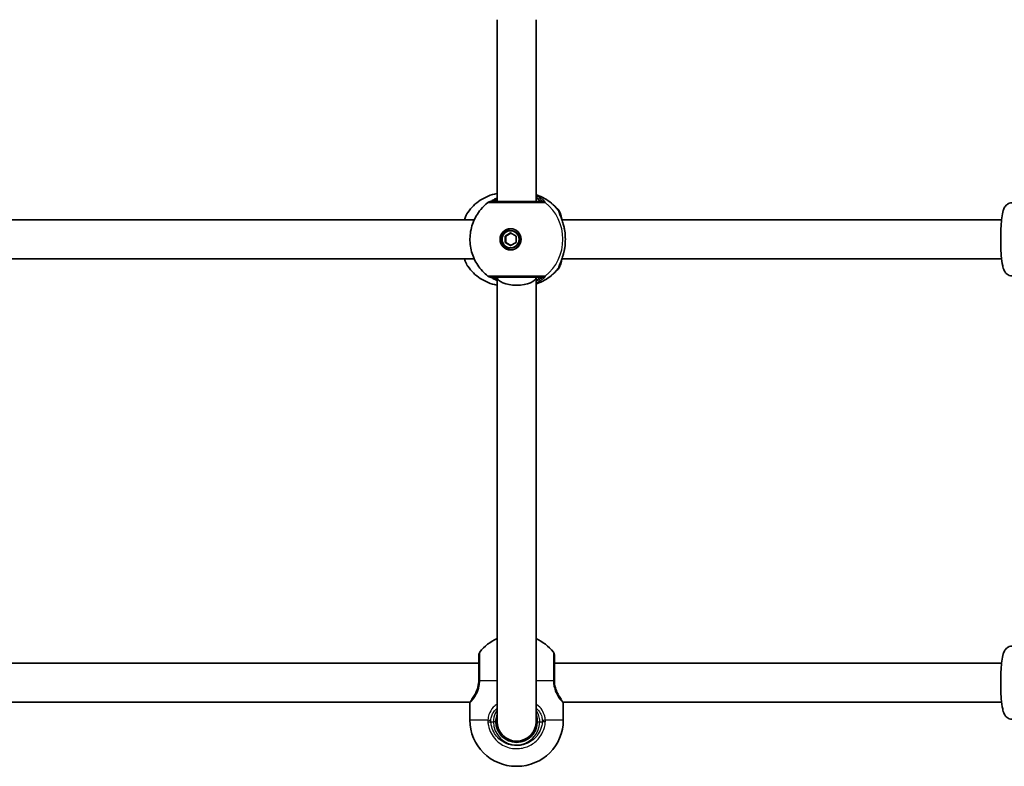
# Model space of a CAD drawing. Units: millimetres. Extents: x -4188 to 4485, y -1774 to 1984.
# Drawn here: x -798 to -394, y -240 to 67 of the extents above; entities that cross this region are included whole.
import ezdxf

# ---------------------------------------------------------------- set-up
doc = ezdxf.new("R2010")
doc.units = ezdxf.units.MM
doc.layers.add('Widoczne (ISO)', color=7, linetype='Continuous', lineweight=35)
doc.layers.add('Widoczne wąskie (ISO)', color=7, linetype='Continuous', lineweight=25)

msp = doc.modelspace()

# ---------------------------------------------------------------- linework, layer by layer
at = {"layer": 'Widoczne (ISO)'}
for p, q in [((-601.75, 66.5), (-601.75, -8.08)), ((-585.75, 66.5), (-585.75, -8.08)), ((-611.12, -15.58), (-881.24, -15.58)), ((-394.83, -15.58), (-575.16, -15.58)), ((-596.22, -20.08), (-595.95, -20.08)), ((-598.45, -22.28), (-596.22, -20.98)), ((-598.45, -22.28), (-598.18, -22.28)), ((-598.45, -24.88), (-598.45, -22.28)), ((-596.08, -21.06), (-598.18, -22.28)), ((-598.18, -22.28), (-598.18, -24.88)), ((-596.22, -20.98), (-593.99, -22.28)), ((-593.99, -22.28), (-593.99, -24.88)), ((-598.45, -24.88), (-598.18, -24.88)), ((-596.22, -26.18), (-598.45, -24.88)), ((-598.18, -24.88), (-596.08, -26.1)), ((-593.99, -24.88), (-596.22, -26.18)), ((-596.22, -27.08), (-595.95, -27.08)), ((-611.12, -31.58), (-881.24, -31.58)), ((-394.83, -31.58), (-575.16, -31.58)), ((-601.75, -39.08), (-601.75, -221.42)), ((-585.75, -39.08), (-585.75, -221.42)), ((-609.25, -197.42), (-884.33, -197.42)), ((-394.83, -197.42), (-578.25, -197.42)), ((-612.77, -213.42), (-880.95, -213.42)), ((-612.9, -220.72), (-612.9, -213.92)), ((-394.83, -213.42), (-574.74, -213.42)), ((-574.6, -220.72), (-574.6, -213.92)), ((-593.6, -239.72), (-593.9, -239.72))]:
    msp.add_line(p, q, dxfattribs=at)
for centre, radius, start, end in [((-604.3, -10.08), 2, 90, 128.0802), ((-604.3, -37.08), 2, 231.9198, 270), ((-593.9, -204.65), 19, 114.4034, 141.7479), ((-593.6, -204.65), 19, 38.2521, 65.5966), ((-607.25, -194.13), 2, 141.7479, 180), ((-580.25, -194.13), 2, 0, 38.2521), ((-611.9, -213.92), 1, 152.3717, 180), ((-575.6, -213.92), 1, 0, 27.6283), ((-593.9, -220.72), 19, 180, 270), ((-593.75, -221.42), 8.5, 180, 0), ((-593.75, -221.42), 8, 180, 0), ((-593.6, -220.72), 19, 270, 0)]:
    msp.add_arc(centre, radius, start, end, dxfattribs=at)
for major_axis in [(0, -4.35), (0, 3.5)]:
    msp.add_ellipse((-596.22, -23.58), major_axis=major_axis, ratio=0.990857, dxfattribs=at)
for centre, major_axis, ratio, start_param, end_param in [((-595.81, -23.58), (0, 4.35), 0.990857, 0.046969, 3.094624), ((-595.95, -23.58), (0, 3.5), 0.990857, 3.141593, 6.283185), ((-593.75, -39.08), (8, 0), 0.414214, 3.141633, 6.283145)]:
    msp.add_ellipse(centre, major_axis=major_axis, ratio=ratio, start_param=start_param, end_param=end_param, dxfattribs=at)
for points, knots in [([(-601.75, -4.77), (-601.78, -4.78), (-601.82, -4.79), (-603.07, -5.03), (-604.26, -5.39), (-606.54, -6.33), (-607.63, -6.9), (-609.66, -8.23), (-610.61, -9), (-612.33, -10.67), (-613.11, -11.58), (-613.79, -12.55)], [0.1824511, 0.1824511, 0.1824511, 0.1824511, 0.1877649, 0.1877649, 0.3755299, 0.3755299, 0.5632948, 0.5632948, 0.7510597, 0.7510597, 0.9388246, 0.9388246, 0.9388246, 0.9388246]), ([(-601.75, -6.65), (-602.26, -6.89), (-602.73, -7.13), (-603.64, -7.62), (-604.06, -7.84), (-604.44, -8.04), (-604.51, -8.07), (-604.57, -8.1)], [2.7456937, 2.7456937, 2.7456937, 2.7456937, 2.9374511, 2.9374511, 3.1818592, 3.1818592, 3.2631422, 3.2631422, 3.2631422, 3.2631422]), ([(-585.75, -5.33), (-585.38, -5.45), (-585.01, -5.58), (-583.56, -6.14), (-582.5, -6.66), (-580.51, -7.89), (-579.57, -8.6), (-577.84, -10.16), (-577.05, -11.03), (-576.34, -11.95)], [3.4467484, 3.4467484, 3.4467484, 3.4467484, 3.5070222, 3.5070222, 3.689737, 3.689737, 3.8724517, 3.8724517, 4.0551665, 4.0551665, 4.0551665, 4.0551665]), ([(-605.53, -38.66), (-607.14, -37.4), (-608.54, -35.88), (-610.79, -32.49), (-611.65, -30.61), (-612.73, -26.68), (-612.95, -24.63), (-612.74, -20.55), (-612.3, -18.53), (-610.81, -14.72), (-609.76, -12.93), (-607.58, -10.3), (-606.6, -9.35), (-605.53, -8.51)], [0.660171, 0.660171, 0.660171, 0.660171, 0.979456, 0.979456, 1.300582, 1.300582, 1.623115, 1.623115, 1.946052, 1.946052, 2.268215, 2.268215, 2.481422, 2.481422, 2.481422, 2.481422]), ([(-583.27, -8.08), (-583.38, -8.08), (-583.56, -8.08), (-584.18, -8.08), (-584.73, -8.08), (-586.31, -8.08), (-587.44, -8.08), (-590.05, -8.08), (-591.55, -8.08), (-594.74, -8.08), (-596.44, -8.08), (-599.56, -8.08), (-600.98, -8.08), (-603.26, -8.08), (-604.03, -8.08), (-604.28, -8.08), (-604.3, -8.08), (-604.3, -8.08)], [0, 0, 0, 0, 0.207203, 0.207203, 0.538728, 0.538728, 0.96971, 0.96971, 1.426728, 1.426728, 1.929794, 1.929794, 2.451064, 2.451064, 3.039836, 3.039836, 3.14997, 3.14997, 3.14997, 3.14997]), ([(-576.34, -11.95), (-576.14, -12.21), (-576.02, -12.45), (-575.74, -13.1), (-575.62, -13.52), (-575.42, -14.4), (-575.34, -14.84), (-575.26, -15.32)], [0.1130733, 0.1130733, 0.1130733, 0.1130733, 0.2455974, 0.2455974, 0.4858571, 0.4858571, 0.6871212, 0.6871212, 0.6871212, 0.6871212]), ([(-390.6, -38.58), (-390.98, -38.58), (-391.36, -38.51), (-392.05, -38.26), (-392.34, -38.09), (-392.87, -37.69), (-393.07, -37.47), (-393.48, -36.95), (-393.63, -36.68), (-394.08, -35.73), (-394.23, -35.12), (-394.64, -33.23), (-394.82, -31.83), (-395.06, -28.99), (-395.14, -27.66), (-395.22, -24.93), (-395.23, -23.54), (-395.19, -20.82), (-395.14, -19.48), (-394.97, -16.96), (-394.86, -15.78), (-394.57, -13.61), (-394.4, -12.65), (-394, -11.3), (-393.84, -10.84), (-393.36, -10.06), (-393.2, -9.84), (-392.7, -9.33), (-392.33, -9.02), (-391.44, -8.67), (-391.02, -8.58), (-390.6, -8.58)], [3.141593, 3.141593, 3.141593, 3.141593, 3.189831, 3.189831, 3.243083, 3.243083, 3.311302, 3.311302, 3.417074, 3.417074, 3.699735, 3.699735, 4.151562, 4.151562, 4.493734, 4.493734, 4.825622, 4.825622, 5.156545, 5.156545, 5.493454, 5.493454, 5.857695, 5.857695, 6.07044, 6.07044, 6.146436, 6.146436, 6.230296, 6.230296, 6.283185, 6.283185, 6.283185, 6.283185]), ([(-613.79, -12.55), (-614.32, -13.28), (-614.66, -14.13), (-615, -15.27), (-615.04, -15.42), (-615.09, -15.58)], [0.3133256, 0.3133256, 0.3133256, 0.3133256, 0.6976486, 0.6976486, 0.7571668, 0.7571668, 0.7571668, 0.7571668]), ([(-576.23, -12.88), (-576.23, -12.88), (-576.22, -12.91), (-576.18, -13.03), (-576.13, -13.17), (-575.96, -13.59), (-575.82, -13.92), (-575.47, -14.77), (-575.26, -15.3), (-574.85, -16.48), (-574.64, -17.13), (-574.33, -18.33), (-574.2, -18.87), (-574.1, -19.42)], [0.2181989, 0.2181989, 0.2181989, 0.2181989, 0.2861607, 0.2861607, 0.4087755, 0.4087755, 0.5938382, 0.5938382, 0.8071963, 0.8071963, 1.0205544, 1.0205544, 1.1804311, 1.1804311, 1.1804311, 1.1804311]), ([(-574.1, -19.42), (-574.09, -19.47), (-574.08, -19.53), (-574.06, -19.63), (-574.05, -19.68), (-574.04, -19.79), (-574.03, -19.84), (-574.01, -19.95), (-574, -20.01), (-573.99, -20.11), (-573.98, -20.17), (-573.97, -20.22)], [0.26544676, 0.26544676, 0.26544676, 0.26544676, 0.28189626, 0.28189626, 0.29834575, 0.29834575, 0.31479525, 0.31479525, 0.33124474, 0.33124474, 0.34769424, 0.34769424, 0.34769424, 0.34769424]), ([(-573.97, -20.22), (-573.92, -20.65), (-573.87, -21.09), (-573.8, -21.98), (-573.78, -22.43), (-573.75, -23.35), (-573.75, -23.81), (-573.78, -24.73), (-573.8, -25.18), (-573.87, -26.08), (-573.92, -26.52), (-573.97, -26.94)], [5.754988, 5.754988, 5.754988, 5.754988, 5.8874973, 5.8874973, 6.0200067, 6.0200067, 6.152516, 6.152516, 6.2850254, 6.2850254, 6.4175347, 6.4175347, 6.4175347, 6.4175347]), ([(-574.1, -27.74), (-574.24, -28.48), (-574.41, -29.19), (-574.79, -30.52), (-575, -31.14), (-575.42, -32.26), (-575.62, -32.76), (-575.96, -33.59), (-576.1, -33.92), (-576.2, -34.18), (-576.22, -34.23), (-576.23, -34.27), (-576.23, -34.28), (-576.23, -34.28)], [2.2259337, 2.2259337, 2.2259337, 2.2259337, 2.4392918, 2.4392918, 2.6526498, 2.6526498, 2.8660079, 2.8660079, 3.079366, 3.079366, 3.1521741, 3.1521741, 3.1881659, 3.1881659, 3.1881659, 3.1881659]), ([(-574.1, -27.74), (-574.09, -27.69), (-574.08, -27.64), (-574.06, -27.53), (-574.05, -27.48), (-574.04, -27.37), (-574.03, -27.32), (-574.01, -27.21), (-574, -27.16), (-573.99, -27.05), (-573.98, -27), (-573.97, -26.94)], [0.26544676, 0.26544676, 0.26544676, 0.26544676, 0.28189626, 0.28189626, 0.29834575, 0.29834575, 0.31479525, 0.31479525, 0.33124474, 0.33124474, 0.34769424, 0.34769424, 0.34769424, 0.34769424]), ([(-615.09, -31.58), (-614.99, -31.93), (-614.89, -32.26), (-614.52, -33.34), (-614.22, -34.01), (-613.79, -34.62)], [2.4176172, 2.4176172, 2.4176172, 2.4176172, 2.5467793, 2.5467793, 2.8614167, 2.8614167, 2.8614167, 2.8614167]), ([(-575.26, -31.85), (-575.27, -31.87), (-575.27, -31.9), (-575.42, -32.84), (-575.57, -33.57), (-575.94, -34.56), (-576.07, -34.86), (-576.34, -35.21)], [2.4876982, 2.4876982, 2.4876982, 2.4876982, 2.4985401, 2.4985401, 2.8832371, 2.8832371, 3.0616839, 3.0616839, 3.0616839, 3.0616839]), ([(-613.79, -34.62), (-613.11, -35.59), (-612.33, -36.5), (-610.61, -38.17), (-609.66, -38.93), (-607.63, -40.26), (-606.54, -40.84), (-604.26, -41.77), (-603.07, -42.13), (-601.82, -42.38), (-601.78, -42.38), (-601.75, -42.39)], [2.202768, 2.202768, 2.202768, 2.202768, 2.3905329, 2.3905329, 2.5782979, 2.5782979, 2.7660628, 2.7660628, 2.9538277, 2.9538277, 2.9591415, 2.9591415, 2.9591415, 2.9591415]), ([(-576.34, -35.21), (-577.05, -36.14), (-577.84, -37), (-579.57, -38.57), (-580.51, -39.27), (-582.5, -40.5), (-583.56, -41.02), (-585.01, -41.59), (-585.38, -41.71), (-585.75, -41.83)], [5.3696115, 5.3696115, 5.3696115, 5.3696115, 5.5523262, 5.5523262, 5.735041, 5.735041, 5.9177558, 5.9177558, 5.9780296, 5.9780296, 5.9780296, 5.9780296]), ([(-604.57, -39.06), (-604.5, -39.1), (-604.38, -39.15), (-604.01, -39.35), (-603.69, -39.52), (-602.87, -39.96), (-602.34, -40.23), (-601.75, -40.51)], [0.1901594, 0.1901594, 0.1901594, 0.1901594, 0.2979191, 0.2979191, 0.4867607, 0.4867607, 0.7076225, 0.7076225, 0.7076225, 0.7076225]), ([(-604.3, -39.08), (-604.3, -39.08), (-604.28, -39.08), (-604.16, -39.08), (-603.9, -39.08), (-602.91, -39.08), (-602.07, -39.08), (-599.93, -39.08), (-598.6, -39.08), (-595.57, -39.08), (-593.85, -39.08), (-590.47, -39.08), (-588.82, -39.08), (-585.84, -39.08), (-584.59, -39.08), (-583.59, -39.08), (-583.39, -39.08), (-583.27, -39.08)], [0.118887, 0.118887, 0.118887, 0.118887, 0.207203, 0.207203, 0.538728, 0.538728, 0.96971, 0.96971, 1.426728, 1.426728, 1.929794, 1.929794, 2.451064, 2.451064, 3.039836, 3.039836, 3.268858, 3.268858, 3.268858, 3.268858]), ([(-390.6, -220.42), (-390.98, -220.42), (-391.36, -220.35), (-392.05, -220.11), (-392.34, -219.93), (-392.87, -219.53), (-393.07, -219.31), (-393.48, -218.79), (-393.63, -218.52), (-394.08, -217.57), (-394.24, -216.94), (-394.64, -215.05), (-394.83, -213.65), (-395.07, -210.82), (-395.14, -209.49), (-395.22, -206.76), (-395.23, -205.37), (-395.19, -202.65), (-395.14, -201.31), (-394.97, -198.79), (-394.86, -197.61), (-394.57, -195.44), (-394.4, -194.48), (-393.99, -193.13), (-393.84, -192.67), (-393.35, -191.89), (-393.19, -191.67), (-392.69, -191.16), (-392.32, -190.86), (-391.43, -190.51), (-391.02, -190.42), (-390.6, -190.42)], [0, 0, 0, 0, 0.048384, 0.048384, 0.101802, 0.101802, 0.170257, 0.170257, 0.27656, 0.27656, 0.561937, 0.561937, 1.011074, 1.011074, 1.353236, 1.353236, 1.685139, 1.685139, 2.016096, 2.016096, 2.353086, 2.353086, 2.717631, 2.717631, 2.929612, 2.929612, 3.005075, 3.005075, 3.088924, 3.088924, 3.141593, 3.141593, 3.141593, 3.141593]), ([(-609.25, -194.13), (-609.25, -194.13), (-609.25, -194.27), (-609.25, -195.01), (-609.25, -195.91), (-609.25, -198.48), (-609.25, -200.25), (-609.25, -202.9), (-609.25, -203.66), (-609.25, -204.42)], [1.634423, 1.634423, 1.634423, 1.634423, 1.929794, 1.929794, 2.451064, 2.451064, 3.039836, 3.039836, 3.268858, 3.268858, 3.268858, 3.268858]), ([(-578.25, -204.42), (-578.25, -203.73), (-578.25, -203.04), (-578.25, -201.29), (-578.25, -200.25), (-578.25, -198.07), (-578.25, -196.98), (-578.25, -195.25), (-578.25, -194.63), (-578.25, -194.2), (-578.25, -194.13), (-578.25, -194.13)], [0, 0, 0, 0, 0.207203, 0.207203, 0.538728, 0.538728, 0.96971, 0.96971, 1.426728, 1.426728, 1.634423, 1.634423, 1.634423, 1.634423]), ([(-609.25, -204.62), (-609.26, -205.26), (-609.33, -205.89), (-609.62, -207.47), (-609.92, -208.38), (-610.58, -209.85), (-610.93, -210.44), (-611.3, -210.98), (-611.36, -211.06), (-611.41, -211.13)], [-3.4533149, -3.4533149, -3.4533149, -3.4533149, -3.2294441, -3.2294441, -2.8712508, -2.8712508, -2.5399173, -2.5399173, -2.4824139, -2.4824139, -2.4824139, -2.4824139]), ([(-609.25, -204.42), (-609.25, -204.46), (-609.25, -204.49), (-609.25, -204.55), (-609.25, -204.59), (-609.25, -204.62)], [0, 0, 0, 0, 0.01150026, 0.01150026, 0.02300051, 0.02300051, 0.02300051, 0.02300051]), ([(-578.25, -204.62), (-578.25, -204.59), (-578.25, -204.55), (-578.25, -204.49), (-578.25, -204.46), (-578.25, -204.42)], [0, 0, 0, 0, 0.01150026, 0.01150026, 0.02300051, 0.02300051, 0.02300051, 0.02300051]), ([(-576.57, -210.4), (-576.62, -210.34), (-576.66, -210.26), (-577.04, -209.61), (-577.38, -208.9), (-577.87, -207.44), (-578.04, -206.74), (-578.2, -205.55), (-578.24, -205.09), (-578.25, -204.62)], [-0.8037626, -0.8037626, -0.8037626, -0.8037626, -0.7619401, -0.7619401, -0.4284126, -0.4284126, -0.1647741, -0.1647741, 0, 0, 0, 0]), ([(-612.79, -213.46), (-612.79, -213.46), (-612.78, -213.45), (-612.77, -213.42), (-612.75, -213.4), (-612.72, -213.34), (-612.7, -213.3), (-612.66, -213.22), (-612.63, -213.16), (-612.57, -213.05), (-612.54, -212.98), (-612.5, -212.91)], [6.0862698, 6.0862698, 6.0862698, 6.0862698, 6.1525228, 6.1525228, 6.2187757, 6.2187757, 6.2850287, 6.2850287, 6.3512817, 6.3512817, 6.4175347, 6.4175347, 6.4175347, 6.4175347]), ([(-612.5, -212.91), (-612.46, -212.82), (-612.41, -212.73), (-612.3, -212.52), (-612.24, -212.42), (-612.11, -212.19), (-612.03, -212.07), (-611.87, -211.81), (-611.79, -211.68), (-611.61, -211.41), (-611.51, -211.27), (-611.41, -211.13)], [0, 0, 0, 0, 0.0695389, 0.0695389, 0.1390777, 0.1390777, 0.2086166, 0.2086166, 0.2781555, 0.2781555, 0.3476944, 0.3476944, 0.3476944, 0.3476944]), ([(-574.73, -213.42), (-574.73, -213.43), (-574.73, -213.43), (-574.72, -213.45), (-574.71, -213.46), (-574.71, -213.46)], [6.00163474, 6.00163474, 6.00163474, 6.00163474, 6.0200134, 6.0200134, 6.08626976, 6.08626976, 6.08626976, 6.08626976]), ([(-602.25, -221.42), (-602.25, -221.16), (-602.24, -220.89), (-602.14, -219.91), (-601.99, -219.21), (-601.75, -218.55)], [-6.2734229, -6.2734229, -6.2734229, -6.2734229, -6.1839076, -6.1839076, -5.9424697, -5.9424697, -5.9424697, -5.9424697]), ([(-585.75, -218.55), (-585.57, -219.05), (-585.43, -219.58), (-585.28, -220.55), (-585.25, -220.99), (-585.25, -221.42)], [-6.6043761, -6.6043761, -6.6043761, -6.6043761, -6.4200186, -6.4200186, -6.2734229, -6.2734229, -6.2734229, -6.2734229])]:
    msp.add_open_spline(points, degree=3, knots=knots, dxfattribs=at)
at = {"layer": 'Widoczne wąskie (ISO)'}
for p, q in [((-576.1, -13.03), (-576.1, -13.25)), ((-576.1, -33.92), (-576.1, -34.14)), ((-601.75, -204.65), (-608.83, -204.65)), ((-578.67, -204.65), (-585.75, -204.65)), ((-612.9, -220.72), (-605.53, -220.72)), ((-605.53, -221.51), (-604.3, -221.42)), ((-604.3, -221.42), (-603.25, -221.42)), ((-602.25, -221.42), (-603.25, -221.42)), ((-585.25, -221.42), (-584.25, -221.42)), ((-584.25, -221.42), (-583.2, -221.42)), ((-581.97, -221.51), (-583.2, -221.42)), ((-581.97, -220.72), (-574.6, -220.72))]:
    msp.add_line(p, q, dxfattribs=at)
msp.add_arc((-593.75, -221.42), 9.5, 180, 0, dxfattribs=at)
for centre, major_axis, ratio, start_param, end_param in [((-591.55, -23.58), (0, 19.15), 0.990857, 5.375257, 5.972497), ((-604.2, -10.08), (-0.22, 1.99), 0.987548, 6.175751, 6.216969), ((-583.27, -10.08), (0, 2), 0.98766, 5.618598, 6.283185), ((-583.24, -10.08), (-0.3, 1.98), 0.993412, 5.470862, 6.135448), ((-593.72, -23.58), (0, 19.15), 0.990857, 3.805994, 5.618784), ((-578.16, -13.03), (1.25, -1.56), 0.994329, 0.901272, 1.56586), ((-578.08, -13.03), (-0.89, -1.79), 0.988646, 2.026689, 2.691285), ((-574.96, -20.35), (0.992, 0.129), 0.354789, 0, 0.142479), ((-574.96, -26.81), (0.992, -0.129), 0.354789, 6.140707, 6.283185), ((-591.55, -23.58), (0, -19.15), 0.990857, 0.310689, 0.907928), ((-578.16, -34.14), (1.25, 1.56), 0.994329, 4.717326, 5.381913), ((-578.08, -34.14), (-0.89, 1.79), 0.988646, 3.5919, 4.256496), ((-604.2, -37.08), (-0.22, -1.99), 0.987548, 0.066217, 0.107434), ((-583.27, -37.08), (0, -2), 0.98766, 0, 0.664587), ((-583.24, -37.08), (-0.3, -1.98), 0.993412, 0.147737, 0.812323), ((-607.25, -204.42), (-2, 0), 0.021935, 5.618598, 6.283185), ((-607.25, -204.65), (-2, 0.03), 0.021733, 0, 0.664586), ((-580.25, -204.42), (2, 0), 0.021935, 0, 0.664587), ((-580.25, -204.65), (2, 0.03), 0.021733, 5.618599, 6.283185), ((-611.61, -213.36), (-0.894, 0.447), 0.927093, 0, 0.494784), ((-575.89, -213.36), (0.894, 0.447), 0.927093, 5.788402, 5.990461), ((-604.3, -220.72), (-2, 0.13), 0.051706, 0.909645, 1.574233), ((-583.2, -220.72), (2, 0.13), 0.051706, 4.708952, 5.37354)]:
    msp.add_ellipse(centre, major_axis=major_axis, ratio=ratio, start_param=start_param, end_param=end_param, dxfattribs=at)
for points, knots in [([(-604.2, -8.08), (-604.1, -8.07), (-603.92, -8), (-603.26, -7.72), (-602.66, -7.41), (-601.84, -7.05), (-601.8, -7.03), (-601.75, -7.01)], [-3.4533149, -3.4533149, -3.4533149, -3.4533149, -3.2294441, -3.2294441, -2.8712508, -2.8712508, -2.8503426, -2.8503426, -2.8503426, -2.8503426]), ([(-601.75, -7.45), (-602.33, -7.76), (-602.77, -7.98), (-603.08, -8.07), (-603.13, -8.08), (-603.16, -8.08)], [5.8456443, 5.8456443, 5.8456443, 5.8456443, 6.1839076, 6.1839076, 6.2734229, 6.2734229, 6.2734229, 6.2734229]), ([(-582.02, -8.51), (-581.96, -8.49), (-581.95, -8.45), (-582.04, -8.23), (-582.22, -8.01), (-582.93, -7.37), (-583.53, -6.92), (-584.74, -6.23), (-585.22, -5.99), (-585.75, -5.76)], [0, 0, 0, 0, 0.164774, 0.164774, 0.4284123, 0.4284123, 0.7619398, 0.7619398, 0.9476659, 0.9476659, 0.9476659, 0.9476659]), ([(-585.75, -6.34), (-585.61, -6.4), (-585.47, -6.47), (-584.63, -6.87), (-584.09, -7.21), (-583.45, -7.7), (-583.28, -7.87), (-583.19, -8.04), (-583.19, -8.07), (-583.25, -8.08)], [-0.8257766, -0.8257766, -0.8257766, -0.8257766, -0.7619398, -0.7619398, -0.4284123, -0.4284123, -0.164774, -0.164774, 0, 0, 0, 0]), ([(-584.34, -8.08), (-584.28, -8.08), (-584.25, -8.06), (-584.29, -7.92), (-584.41, -7.77), (-584.87, -7.33), (-585.26, -7), (-585.75, -6.64)], [6.2734229, 6.2734229, 6.2734229, 6.2734229, 6.4200186, 6.4200186, 6.6545718, 6.6545718, 6.9541367, 6.9541367, 6.9541367, 6.9541367]), ([(-605.53, -8.51), (-605.53, -8.51), (-605.51, -8.51), (-605.23, -8.51), (-604.38, -8.51), (-601.83, -8.51), (-600.25, -8.51), (-596.76, -8.51), (-594.86, -8.51), (-591.29, -8.51), (-589.62, -8.51), (-586.7, -8.51), (-585.45, -8.51), (-583.68, -8.51), (-583.07, -8.51), (-582.37, -8.51), (-582.17, -8.51), (-582.05, -8.51)], [-3.14997, -3.14997, -3.14997, -3.14997, -3.039836, -3.039836, -2.451064, -2.451064, -1.929794, -1.929794, -1.426728, -1.426728, -0.96971, -0.96971, -0.538728, -0.538728, -0.207203, -0.207203, 0, 0, 0, 0]), ([(-604.23, -8.08), (-604.22, -8.08), (-604.22, -8.08), (-604.21, -8.08), (-604.21, -8.08), (-604.2, -8.08)], [0, 0, 0, 0, 0.01150026, 0.01150026, 0.02300051, 0.02300051, 0.02300051, 0.02300051]), ([(-583.25, -8.08), (-583.25, -8.08), (-583.25, -8.08), (-583.26, -8.08), (-583.27, -8.08), (-583.27, -8.08)], [0, 0, 0, 0, 0.01150026, 0.01150026, 0.02300051, 0.02300051, 0.02300051, 0.02300051]), ([(-582.05, -8.51), (-582.05, -8.51), (-582.04, -8.51), (-582.03, -8.51), (-582.02, -8.51), (-582.02, -8.51)], [-0.02300051, -0.02300051, -0.02300051, -0.02300051, -0.01150026, -0.01150026, 0, 0, 0, 0]), ([(-576.59, -11.8), (-576.64, -11.84), (-576.64, -11.93), (-576.56, -12.28), (-576.42, -12.63), (-575.96, -13.68), (-575.61, -14.45), (-574.96, -16.19), (-574.65, -17.13), (-574.24, -18.79), (-574.1, -19.47), (-573.99, -20.17)], [0, 0, 0, 0, 0.165681, 0.165681, 0.430771, 0.430771, 0.763373, 0.763373, 1.062687, 1.062687, 1.257781, 1.257781, 1.257781, 1.257781]), ([(-576.51, -11.8), (-576.53, -11.79), (-576.54, -11.78), (-576.57, -11.78), (-576.58, -11.79), (-576.59, -11.8)], [-0.07008301, -0.07008301, -0.07008301, -0.07008301, -0.03504151, -0.03504151, 0, 0, 0, 0]), ([(-615, -15.58), (-614.82, -14.86), (-614.61, -14.21), (-614.2, -13.22), (-614, -12.84), (-613.79, -12.55)], [-0.8008809, -0.8008809, -0.8008809, -0.8008809, -0.5364001, -0.5364001, -0.3133256, -0.3133256, -0.3133256, -0.3133256]), ([(-576.16, -13.03), (-576.16, -13.02), (-576.15, -13.02), (-576.12, -13.02), (-576.11, -13.02), (-576.1, -13.03)], [0, 0, 0, 0, 0.03504151, 0.03504151, 0.07008301, 0.07008301, 0.07008301, 0.07008301]), ([(-576.1, -13.03), (-576.04, -13.06), (-575.98, -13.11), (-575.71, -13.49), (-575.51, -14.16), (-575.34, -15.1)], [0, 0, 0, 0, 0.1295368, 0.1295368, 0.6051384, 0.6051384, 0.6051384, 0.6051384]), ([(-573.99, -20.17), (-573.85, -21.25), (-573.76, -22.42), (-573.76, -23.58), (-573.76, -24.16), (-573.78, -24.73), (-573.86, -25.87), (-573.92, -26.44), (-573.99, -26.99)], [5.754988, 5.754988, 5.754988, 5.754988, 6.0862698, 6.0862698, 6.0862698, 6.249703, 6.249703, 6.4175347, 6.4175347, 6.4175347, 6.4175347]), ([(-573.99, -26.99), (-574.18, -28.22), (-574.47, -29.41), (-575.13, -31.5), (-575.5, -32.41), (-576.16, -33.96), (-576.44, -34.56), (-576.64, -35.17), (-576.65, -35.31), (-576.59, -35.37)], [2.148584, 2.148584, 2.148584, 2.148584, 2.4923, 2.4923, 2.823393, 2.823393, 3.182145, 3.182145, 3.406365, 3.406365, 3.406365, 3.406365]), ([(-613.79, -34.62), (-614.18, -34.06), (-614.54, -33.23), (-614.9, -31.97), (-614.95, -31.78), (-615, -31.58)], [-2.8614167, -2.8614167, -2.8614167, -2.8614167, -2.4465758, -2.4465758, -2.3738492, -2.3738492, -2.3738492, -2.3738492]), ([(-575.34, -32.06), (-575.45, -32.64), (-575.56, -33.11), (-575.82, -33.84), (-575.96, -34.07), (-576.1, -34.14)], [2.5696762, 2.5696762, 2.5696762, 2.5696762, 2.8602098, 2.8602098, 3.1747553, 3.1747553, 3.1747553, 3.1747553]), ([(-576.59, -35.37), (-576.58, -35.37), (-576.57, -35.38), (-576.54, -35.38), (-576.53, -35.37), (-576.51, -35.37)], [-0.07008301, -0.07008301, -0.07008301, -0.07008301, -0.03504151, -0.03504151, 0, 0, 0, 0]), ([(-576.1, -34.14), (-576.11, -34.14), (-576.12, -34.15), (-576.15, -34.15), (-576.16, -34.14), (-576.16, -34.14)], [0, 0, 0, 0, 0.03504151, 0.03504151, 0.07008301, 0.07008301, 0.07008301, 0.07008301]), ([(-582.05, -38.66), (-582.19, -38.66), (-582.41, -38.66), (-583.53, -38.66), (-584.92, -38.66), (-588.25, -38.65), (-590.1, -38.65), (-593.87, -38.65), (-595.79, -38.65), (-599.17, -38.65), (-600.65, -38.65), (-603.05, -38.65), (-603.98, -38.65), (-605.08, -38.66), (-605.38, -38.66), (-605.51, -38.66), (-605.53, -38.66), (-605.53, -38.66)], [-3.268858, -3.268858, -3.268858, -3.268858, -3.039836, -3.039836, -2.451064, -2.451064, -1.929794, -1.929794, -1.426728, -1.426728, -0.96971, -0.96971, -0.538728, -0.538728, -0.207203, -0.207203, -0.118887, -0.118887, -0.118887, -0.118887]), ([(-604.2, -39.08), (-604.21, -39.08), (-604.21, -39.08), (-604.22, -39.08), (-604.22, -39.08), (-604.23, -39.08)], [0, 0, 0, 0, 0.01150026, 0.01150026, 0.02300051, 0.02300051, 0.02300051, 0.02300051]), ([(-601.75, -40.15), (-602.13, -39.98), (-602.48, -39.82), (-603.24, -39.46), (-603.6, -39.29), (-604.01, -39.13), (-604.13, -39.09), (-604.2, -39.08)], [-0.6029723, -0.6029723, -0.6029723, -0.6029723, -0.4284126, -0.4284126, -0.1647741, -0.1647741, 0, 0, 0, 0]), ([(-603.16, -39.08), (-603.1, -39.08), (-603, -39.11), (-602.66, -39.24), (-602.36, -39.39), (-601.91, -39.62), (-601.83, -39.67), (-601.75, -39.71)], [6.2734397, 6.2734397, 6.2734397, 6.2734397, 6.41994, 6.41994, 6.6543405, 6.6543405, 6.7012183, 6.7012183, 6.7012183, 6.7012183]), ([(-585.75, -41.4), (-585.65, -41.36), (-585.56, -41.32), (-584.55, -40.86), (-583.78, -40.4), (-582.59, -39.53), (-582.19, -39.14), (-581.94, -38.76), (-581.94, -38.67), (-582.02, -38.66)], [2.5057762, 2.5057762, 2.5057762, 2.5057762, 2.5400444, 2.5400444, 2.871378, 2.871378, 3.2295712, 3.2295712, 3.453442, 3.453442, 3.453442, 3.453442]), ([(-583.25, -39.08), (-583.18, -39.09), (-583.18, -39.16), (-583.42, -39.45), (-583.78, -39.75), (-584.72, -40.33), (-585.2, -40.58), (-585.75, -40.82)], [-3.453442, -3.453442, -3.453442, -3.453442, -3.2295712, -3.2295712, -2.871378, -2.871378, -2.6276654, -2.6276654, -2.6276654, -2.6276654]), ([(-585.75, -40.52), (-585.3, -40.19), (-584.93, -39.89), (-584.3, -39.3), (-584.17, -39.08), (-584.34, -39.08)], [5.5927258, 5.5927258, 5.5927258, 5.5927258, 5.8665698, 5.8665698, 6.2734397, 6.2734397, 6.2734397, 6.2734397]), ([(-583.27, -39.08), (-583.27, -39.08), (-583.26, -39.08), (-583.25, -39.08), (-583.25, -39.08), (-583.25, -39.08)], [0, 0, 0, 0, 0.01150026, 0.01150026, 0.02300051, 0.02300051, 0.02300051, 0.02300051]), ([(-582.02, -38.66), (-582.02, -38.66), (-582.03, -38.66), (-582.04, -38.66), (-582.05, -38.66), (-582.05, -38.66)], [-0.02300051, -0.02300051, -0.02300051, -0.02300051, -0.01150026, -0.01150026, 0, 0, 0, 0]), ([(-608.82, -204.4), (-608.82, -203.54), (-608.82, -202.69), (-608.82, -199.73), (-608.82, -197.76), (-608.82, -194.88), (-608.82, -193.88), (-608.82, -193.04), (-608.82, -192.89), (-608.82, -192.89)], [-3.268858, -3.268858, -3.268858, -3.268858, -3.039836, -3.039836, -2.451064, -2.451064, -1.929794, -1.929794, -1.634423, -1.634423, -1.634423, -1.634423]), ([(-578.68, -192.89), (-578.68, -192.89), (-578.68, -192.97), (-578.68, -193.45), (-578.68, -194.14), (-578.68, -196.08), (-578.68, -197.29), (-578.68, -199.73), (-578.68, -200.9), (-578.68, -202.85), (-578.68, -203.63), (-578.68, -204.4)], [-1.634423, -1.634423, -1.634423, -1.634423, -1.426728, -1.426728, -0.96971, -0.96971, -0.538728, -0.538728, -0.207203, -0.207203, 0, 0, 0, 0]), ([(-612.59, -213.36), (-612.59, -213.36), (-612.59, -213.36), (-612.34, -213.1), (-611.93, -212.67), (-611.03, -211.49), (-610.57, -210.8), (-609.7, -209.06), (-609.3, -208), (-608.93, -206.14), (-608.84, -205.4), (-608.83, -204.65)], [2.148453, 2.148453, 2.148453, 2.148453, 2.14978, 2.14978, 2.539917, 2.539917, 2.871251, 2.871251, 3.229444, 3.229444, 3.453315, 3.453315, 3.453315, 3.453315]), ([(-608.83, -204.65), (-608.83, -204.61), (-608.83, -204.57), (-608.82, -204.48), (-608.82, -204.44), (-608.82, -204.4)], [-0.02300051, -0.02300051, -0.02300051, -0.02300051, -0.01150026, -0.01150026, 0, 0, 0, 0]), ([(-578.68, -204.4), (-578.68, -204.44), (-578.68, -204.48), (-578.67, -204.57), (-578.67, -204.61), (-578.67, -204.65)], [-0.02300051, -0.02300051, -0.02300051, -0.02300051, -0.01150026, -0.01150026, 0, 0, 0, 0]), ([(-578.67, -204.65), (-578.66, -205.2), (-578.61, -205.75), (-578.4, -207.14), (-578.17, -207.97), (-577.53, -209.68), (-577.09, -210.51), (-576.27, -211.78), (-575.89, -212.25), (-575.3, -212.95), (-575.07, -213.19), (-574.91, -213.36)], [0, 0, 0, 0, 0.164774, 0.164774, 0.428413, 0.428413, 0.76194, 0.76194, 1.048751, 1.048751, 1.304861, 1.304861, 1.304861, 1.304861]), ([(-612.9, -213.92), (-612.9, -213.92), (-612.87, -213.88), (-612.77, -213.69), (-612.69, -213.55), (-612.59, -213.36)], [6.0862698, 6.0862698, 6.0862698, 6.0862698, 6.2497027, 6.2497027, 6.4175347, 6.4175347, 6.4175347, 6.4175347]), ([(-612.59, -213.36), (-612.48, -213.04), (-612.32, -212.65), (-611.9, -211.87), (-611.67, -211.5), (-611.41, -211.13)], [0, 0, 0, 0, 0.1944859, 0.1944859, 0.3476944, 0.3476944, 0.3476944, 0.3476944]), ([(-576.57, -210.4), (-576.16, -211.08), (-575.81, -211.68), (-575.36, -212.44), (-575.22, -212.67), (-575.1, -212.87), (-575.1, -212.87), (-575.09, -212.88)], [0, 0, 0, 0, 0.279147, 0.279147, 0.4345062, 0.4345062, 0.4389462, 0.4389462, 0.4389462, 0.4389462]), ([(-574.91, -213.17), (-574.83, -213.31), (-574.77, -213.39), (-574.74, -213.42), (-574.74, -213.42), (-574.74, -213.42)], [0.3800656, 0.3800656, 0.3800656, 0.3800656, 0.546767, 0.546767, 0.5842458, 0.5842458, 0.5842458, 0.5842458]), ([(-601.75, -214.22), (-602.33, -214.6), (-602.86, -215.04), (-604.13, -216.39), (-604.73, -217.42), (-605.34, -219.24), (-605.48, -219.98), (-605.53, -220.72)], [2.6168682, 2.6168682, 2.6168682, 2.6168682, 2.8232659, 2.8232659, 3.1820177, 3.1820177, 3.4062376, 3.4062376, 3.4062376, 3.4062376]), ([(-604.3, -220.83), (-604.25, -220.19), (-604.13, -219.57), (-603.58, -218.01), (-603.05, -217.14), (-602.14, -216.22), (-601.95, -216.05), (-601.75, -215.88)], [-3.4062376, -3.4062376, -3.4062376, -3.4062376, -3.1820177, -3.1820177, -2.8232659, -2.8232659, -2.7334197, -2.7334197, -2.7334197, -2.7334197]), ([(-601.75, -216.71), (-601.81, -216.8), (-601.88, -216.9), (-602.62, -218.05), (-603.07, -219.3), (-603.24, -220.87), (-603.25, -221.15), (-603.25, -221.42)], [5.7181595, 5.7181595, 5.7181595, 5.7181595, 5.7561789, 5.7561789, 6.1839076, 6.1839076, 6.2734229, 6.2734229, 6.2734229, 6.2734229]), ([(-581.97, -220.72), (-582.01, -220.17), (-582.1, -219.63), (-582.45, -218.25), (-582.8, -217.44), (-583.84, -215.79), (-584.62, -215), (-585.6, -214.32), (-585.68, -214.27), (-585.75, -214.22)], [0, 0, 0, 0, 0.1656807, 0.1656807, 0.4307699, 0.4307699, 0.7633722, 0.7633722, 0.7893694, 0.7893694, 0.7893694, 0.7893694]), ([(-585.75, -215.88), (-585.21, -216.33), (-584.74, -216.84), (-583.94, -218.03), (-583.63, -218.72), (-583.31, -219.89), (-583.23, -220.36), (-583.2, -220.83)], [-0.672818, -0.672818, -0.672818, -0.672818, -0.4307699, -0.4307699, -0.1656807, -0.1656807, 0, 0, 0, 0]), ([(-584.25, -221.42), (-584.25, -220.97), (-584.29, -220.52), (-584.48, -219.38), (-584.69, -218.69), (-585.2, -217.58), (-585.46, -217.13), (-585.75, -216.71)], [6.2734229, 6.2734229, 6.2734229, 6.2734229, 6.4200186, 6.4200186, 6.6545718, 6.6545718, 6.8286863, 6.8286863, 6.8286863, 6.8286863]), ([(-605.53, -220.72), (-605.54, -220.85), (-605.55, -220.98), (-605.55, -221.25), (-605.54, -221.38), (-605.53, -221.51)], [-0.07008301, -0.07008301, -0.07008301, -0.07008301, -0.03504151, -0.03504151, 0, 0, 0, 0]), ([(-605.53, -221.51), (-605.5, -222.01), (-605.43, -222.52), (-604.9, -225.18), (-603.85, -227.21), (-600.99, -230.22), (-599.31, -231.28), (-595.69, -232.48), (-593.77, -232.63), (-590.24, -232.08), (-588.62, -231.45), (-585.87, -229.63), (-584.72, -228.47), (-583.17, -226.1), (-582.66, -224.96), (-582.14, -223.03), (-582.02, -222.27), (-581.97, -221.51)], [-3.174755, -3.174755, -3.174755, -3.174755, -3.038238, -3.038238, -2.446576, -2.446576, -1.925821, -1.925821, -1.422771, -1.422771, -0.96552, -0.96552, -0.5364, -0.5364, -0.206308, -0.206308, 0, 0, 0, 0]), ([(-604.3, -221.42), (-604.31, -221.32), (-604.32, -221.23), (-604.32, -221.03), (-604.31, -220.93), (-604.3, -220.83)], [0, 0, 0, 0, 0.03504151, 0.03504151, 0.07008301, 0.07008301, 0.07008301, 0.07008301]), ([(-583.2, -221.42), (-583.24, -222.11), (-583.36, -222.79), (-583.82, -224.52), (-584.28, -225.53), (-585.66, -227.65), (-586.69, -228.69), (-589.15, -230.32), (-590.6, -230.89), (-593.77, -231.38), (-595.49, -231.24), (-598.73, -230.17), (-600.24, -229.22), (-602.79, -226.53), (-603.74, -224.71), (-604.21, -222.33), (-604.27, -221.88), (-604.3, -221.42)], [0, 0, 0, 0, 0.206308, 0.206308, 0.5364, 0.5364, 0.96552, 0.96552, 1.422771, 1.422771, 1.925821, 1.925821, 2.446576, 2.446576, 3.038238, 3.038238, 3.174755, 3.174755, 3.174755, 3.174755]), ([(-583.2, -220.83), (-583.19, -220.93), (-583.18, -221.03), (-583.18, -221.23), (-583.19, -221.32), (-583.2, -221.42)], [0, 0, 0, 0, 0.03504151, 0.03504151, 0.07008301, 0.07008301, 0.07008301, 0.07008301]), ([(-581.97, -221.51), (-581.96, -221.38), (-581.95, -221.25), (-581.95, -220.98), (-581.96, -220.85), (-581.97, -220.72)], [-0.07008301, -0.07008301, -0.07008301, -0.07008301, -0.03504151, -0.03504151, 0, 0, 0, 0])]:
    msp.add_open_spline(points, degree=3, knots=knots, dxfattribs=at)
for points in [[(-576.34, -11.95), (-576.4, -11.88), (-576.45, -11.83), (-576.51, -11.8)], [(-576.18, -13.04), (-576.17, -13.04), (-576.17, -13.03), (-576.16, -13.03)], [(-574.1, -19.42), (-574.05, -19.66), (-574.02, -19.91), (-573.99, -20.17)], [(-573.99, -26.99), (-574.02, -27.25), (-574.05, -27.5), (-574.1, -27.74)], [(-576.51, -35.37), (-576.45, -35.34), (-576.4, -35.29), (-576.34, -35.21)], [(-576.16, -34.14), (-576.17, -34.13), (-576.17, -34.13), (-576.18, -34.12)], [(-575.1, -212.88), (-575.02, -213.05), (-574.96, -213.21), (-574.91, -213.36)], [(-575.09, -212.88), (-575.02, -212.99), (-574.96, -213.09), (-574.91, -213.17)], [(-574.91, -213.36), (-574.71, -213.73), (-574.6, -213.92), (-574.6, -213.92)]]:
    msp.add_open_spline(points, degree=3, dxfattribs=at)

doc.saveas('drawing.dxf')
